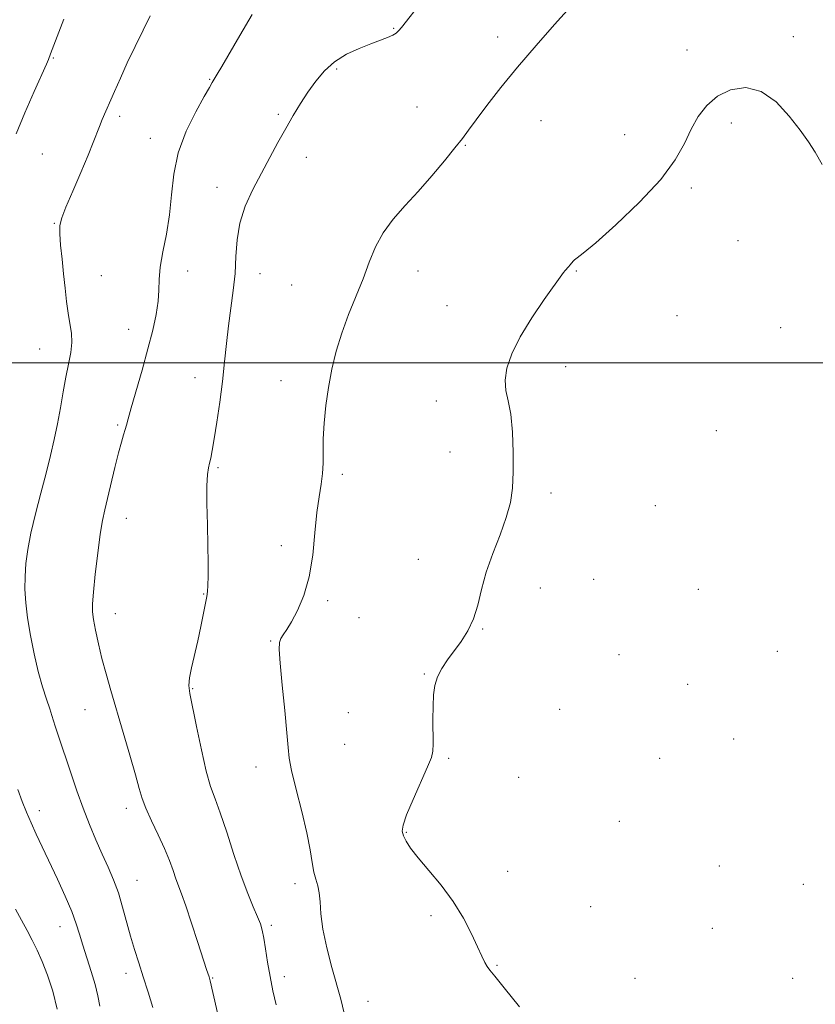
# Model space of a CAD drawing. Extents: x 2047300 to 2050200, y 362300 to 365200.
# Drawn here: x 2048173 to 2048379, y 363834 to 364089 of the extents above; entities that cross this region are included whole.
import ezdxf

# ---------------------------------------------------------------- set-up
doc = ezdxf.new("R2010")
doc.units = 0
doc.header["$MEASUREMENT"] = 0
for name, color, linetype, lineweight in [('32000', 7, 'Continuous', 0), ('DTM SPOT ELEVATION', 2, 'Continuous', 13), ('INDEX CONTOUR', 41, 'Continuous', 13), ('INTERMEDIATE CONTOUR', 44, 'Continuous', 0)]:
    doc.layers.add(name, color=color, linetype=linetype, lineweight=lineweight)

msp = doc.modelspace()

# ---------------------------------------------------------------- linework, layer by layer
at = {"layer": '32000', "flags": 128}
msp.add_lwpolyline([(2047500, 364000), (2050000, 364000)], dxfattribs=at)
at = {"layer": 'DTM SPOT ELEVATION'}
for p in [(2048269.53, 364086.77, 1032.1), (2048296.51, 364084.57, 1030.5), (2048373.22, 364084.62, 1028.5), (2048345.63, 364081.15, 1028.7), (2048181.31, 364079.14, 1037.9), (2048254.73, 364076.26, 1031.8), (2048221.82, 364073.61, 1034.1), (2048239.65, 364064.51, 1032.2), (2048275.59, 364066.39, 1030.9), (2048198.53, 364063.95, 1035.6), (2048307.74, 364062.87, 1029.2), (2048357.09, 364062.27, 1027.5), (2048329.44, 364059.24, 1028.8), (2048206.49, 364058.29, 1034.7), (2048178.45, 364054.17, 1037.1), (2048288.1, 364056.45, 1029.9), (2048246.89, 364053.35, 1031.5), (2048223.78, 364045.57, 1032.5), (2048346.77, 364045.4, 1027.7), (2048181.58, 364036.24, 1036.1), (2048358.84, 364031.75, 1026.9), (2048216.14, 364023.89, 1033.5), (2048275.86, 364023.89, 1029.2), (2048316.95, 364023.87, 1027.9), (2048193.75, 364022.65, 1034.9), (2048234.88, 364023.15, 1031.3), (2048243.12, 364020.23, 1031.1), (2048283.38, 364014.85, 1028.8), (2048343, 364012.3, 1027.2), (2048200.82, 364008.77, 1034.6), (2048369.86, 364009.16, 1026.9), (2048177.79, 364003.66, 1036.9), (2048314.12, 363999.06, 1027.4), (2048218.06, 363996.19, 1032.7), (2048240.3, 363995.4, 1030.6), (2048280.58, 363990.1, 1028.6), (2048197.98, 363983.95, 1034.2), (2048353.23, 363982.43, 1026.7), (2048284.16, 363976.94, 1028.7), (2048223.99, 363972.82, 1031.8), (2048256.21, 363971.13, 1029.7), (2048310.36, 363966.3, 1027.6), (2048337.38, 363963.01, 1027.1), (2048200.25, 363959.66, 1033.3), (2048240.46, 363952.57, 1030.4), (2048275.92, 363949.08, 1028.9), (2048321.44, 363943.84, 1027.5), (2048220.25, 363940.06, 1032.1), (2048307.55, 363941.66, 1027.2), (2048348.54, 363941.29, 1026.3), (2048252.44, 363938.35, 1029.8), (2048197.39, 363935, 1033.3), (2048260.55, 363933.94, 1029.1), (2048292.62, 363931, 1027.9), (2048237.61, 363927.86, 1030.1), (2048327.97, 363924.37, 1027.1), (2048369, 363925.16, 1026.2), (2048277.54, 363919.28, 1028.1), (2048345.74, 363916.68, 1026.3), (2048217.45, 363915.53, 1031.9), (2048189.52, 363910.08, 1034.8), (2048257.75, 363909.29, 1029.1), (2048312.62, 363910.13, 1026.8), (2048256.81, 363901.09, 1029.1), (2048357.71, 363902.5, 1026.67), (2048283.82, 363897.43, 1027.8), (2048338.55, 363897.44, 1026.7), (2048233.84, 363895.21, 1030.5), (2048301.92, 363892.54, 1027.1), (2048177.63, 363883.91, 1037.5), (2048200.19, 363884.44, 1034.5), (2048328.04, 363881.14, 1026.9), (2048272.83, 363878.29, 1027.9), (2048299.13, 363868.15, 1027.4), (2048354, 363869.53, 1026.2), (2048202.95, 363865.77, 1035.2), (2048243.97, 363864.94, 1030.4), (2048375.79, 363864.8, 1026.2), (2048320.6, 363858.93, 1027.3), (2048279.2, 363856.63, 1028.3), (2048183.06, 363853.8, 1038.7), (2048237.84, 363854.12, 1031.7), (2048352.15, 363853.33, 1026.6), (2048296.33, 363843.72, 1027.9), (2048200.15, 363841.64, 1036.5), (2048222.62, 363840.49, 1033.9), (2048241.18, 363840.81, 1031.5), (2048332.13, 363840.37, 1027.5), (2048373.05, 363840.35, 1026.4), (2048262.9, 363834.38, 1029.2)]:
    msp.add_point(p, dxfattribs=at)
at = {"layer": 'INDEX CONTOUR'}
for points in [[(2048256.741, 363831.318, 1030), (2048255.808, 363834.928, 1030), (2048253.529, 363843.183, 1030), (2048252.218, 363848.309, 1030), (2048251.191, 363853.164, 1030), (2048250.668, 363857.12, 1030), (2048250.458, 363860.189, 1030), (2048250.265, 363862.5429, 1030), (2048249.869, 363864.388, 1030), (2048249.34, 363866.066, 1030), (2048248.825, 363867.954, 1030), (2048248.404, 363870.408, 1030), (2048247.895, 363873.705, 1030), (2048247.0519, 363878.106, 1030), (2048245.7429, 363883.638, 1030), (2048244.277, 363889.399, 1030), (2048243.079, 363894.257, 1030), (2048242.443, 363897.523, 1030), (2048242.153, 363900.277, 1030), (2048241.8639, 363904.045, 1030), (2048241.327, 363909.811, 1030), (2048240.673, 363916.405, 1030), (2048240.13, 363922.1201, 1030), (2048239.882, 363925.677, 1030), (2048239.946, 363927.523, 1030), (2048240.299, 363928.539, 1030), (2048240.924, 363929.506, 1030), (2048241.8451, 363930.833, 1030), (2048243.094, 363932.8309, 1030), (2048244.6479, 363935.756, 1030), (2048246.261, 363939.646, 1030), (2048247.6329, 363944.482, 1030), (2048248.55, 363950.124, 1030), (2048249.148, 363955.945, 1030), (2048249.649, 363961.1941, 1030), (2048250.214, 363965.318, 1030), (2048250.758, 363968.549, 1030), (2048251.133, 363971.314, 1030), (2048251.246, 363974.012, 1030), (2048251.23, 363976.935, 1030), (2048251.27, 363980.344, 1030), (2048251.517, 363984.411, 1030), (2048251.988, 363988.949, 1030), (2048252.664, 363993.678, 1030), (2048253.54, 363998.377, 1030), (2048254.665, 364003.051, 1030), (2048256.1029, 364007.766, 1030), (2048257.868, 364012.551, 1030), (2048261.604, 364021.857, 1030), (2048263.21, 364026.12, 1030), (2048264.8381, 364030.089, 1030), (2048266.824, 364033.798, 1030), (2048269.415, 364037.311, 1030), (2048272.5131, 364040.814, 1030), (2048275.927, 364044.523, 1030), (2048279.4439, 364048.535, 1030), (2048282.733, 364052.462, 1030), (2048285.438, 364055.8, 1030), (2048287.369, 364058.258, 1030), (2048288.994, 364060.408, 1030), (2048290.947, 364063.036, 1030), (2048293.737, 364066.748, 1030), (2048297.356, 364071.421, 1030), (2048301.669, 364076.749, 1030), (2048306.467, 364082.382, 1030), (2048311.235, 364087.784, 1030), (2048315.387, 364092.376, 1030)], [(2048182.333, 363832.41, 1040), (2048181.146, 363837.033, 1040), (2048179.807, 363841.168, 1040), (2048178.438, 363844.721, 1040), (2048177.13, 363847.669, 1040), (2048175.839, 363850.249, 1040), (2048174.489, 363852.765, 1040), (2048173.026, 363855.456, 1040), (2048171.492, 363858.312, 1040)]]:
    msp.add_polyline3d(points, dxfattribs=at)
at = {"layer": 'INTERMEDIATE CONTOUR'}
for points in [[(2048239.065, 363833.537, 1032), (2048238.234, 363837.154, 1032), (2048237.489, 363840.85, 1032), (2048236.853, 363844.561, 1032), (2048236.319, 363847.998, 1032), (2048235.87, 363850.818, 1032), (2048235.468, 363852.831, 1032), (2048234.979, 363854.47, 1032), (2048234.243, 363856.325, 1032), (2048233.141, 363858.907, 1032), (2048231.705, 363862.414, 1032), (2048230.003, 363866.967, 1032), (2048228.127, 363872.507, 1032), (2048226.251, 363878.261, 1032), (2048224.574, 363883.274, 1032), (2048223.227, 363886.957, 1032), (2048222.081, 363890.171, 1032), (2048220.942, 363894.139, 1032), (2048219.683, 363899.645, 1032), (2048218.435, 363905.707, 1032), (2048216.733, 363914.2309, 1032), (2048216.474, 363916.341, 1032), (2048216.617, 363918.302, 1032), (2048217.136, 363920.96, 1032), (2048218.756, 363927.925, 1032), (2048219.566, 363931.655, 1032), (2048220.262, 363935.061, 1032), (2048221.127, 363939.444, 1032), (2048221.3069, 363940.7201, 1032), (2048221.395, 363942.269, 1032), (2048221.441, 363944.688, 1032), (2048221.44, 363948.129, 1032), (2048221.375, 363952.63, 1032), (2048221.247, 363958.057, 1032), (2048221.127, 363963.572, 1032), (2048221.103, 363968.165, 1032), (2048221.239, 363971.11, 1032), (2048221.493, 363972.824, 1032), (2048221.798, 363974.011, 1032), (2048222.11, 363975.332, 1032), (2048222.484, 363977.2749, 1032), (2048222.997, 363980.288, 1032), (2048223.691, 363984.633, 1032), (2048224.463, 363989.834, 1032), (2048225.173, 363995.232, 1032), (2048225.725, 364000.302, 1032), (2048226.1979, 364005.062, 1032), (2048226.7119, 364009.665, 1032), (2048227.964, 364018.77, 1032), (2048228.424, 364023.24, 1032), (2048228.646, 364027.626, 1032), (2048228.925, 364031.961, 1032), (2048229.645, 364036.293, 1032), (2048231.079, 364040.65, 1032), (2048233.044, 364044.984, 1032), (2048235.244, 364049.232, 1032), (2048237.43, 364053.329, 1032), (2048239.542, 364057.221, 1032), (2048241.567, 364060.855, 1032), (2048243.502, 364064.2, 1032), (2048245.397, 364067.314, 1032), (2048247.314, 364070.2749, 1032), (2048249.33, 364073.129, 1032), (2048251.585, 364075.789, 1032), (2048254.235, 364078.133, 1032), (2048257.347, 364080.0701, 1032), (2048260.613, 364081.617, 1032), (2048263.638, 364082.821, 1032), (2048267.976, 364084.441, 1032), (2048269.325, 364085.031, 1032), (2048270.232, 364085.596, 1032), (2048270.9, 364086.237, 1032), (2048271.5681, 364087.059, 1032), (2048277.007, 364093.916, 1032)], [(2048207.096, 363832.781, 1036), (2048205.879, 363836.761, 1036), (2048204.621, 363840.748, 1036), (2048203.437, 363844.403, 1036), (2048202.335, 363847.858, 1036), (2048201.297, 363851.356, 1036), (2048199.276, 363858.861, 1036), (2048198.1641, 363862.523, 1036), (2048196.907, 363865.917, 1036), (2048195.506, 363869.196, 1036), (2048193.981, 363872.588, 1036), (2048192.354, 363876.275, 1036), (2048190.676, 363880.27, 1036), (2048189.003, 363884.538, 1036), (2048187.391, 363889.004, 1036), (2048185.89, 363893.412, 1036), (2048182.492, 363903.678, 1036), (2048181.812, 363905.772, 1036), (2048180.939, 363908.596, 1036), (2048180.391, 363910.283, 1036), (2048179.562, 363912.751, 1036), (2048178.523, 363916.0191, 1036), (2048177.397, 363920.004, 1036), (2048176.303, 363924.565, 1036), (2048175.338, 363929.327, 1036), (2048174.592, 363933.852, 1036), (2048174.134, 363937.816, 1036), (2048173.941, 363941.337, 1036), (2048173.968, 363944.641, 1036), (2048174.19, 363947.9669, 1036), (2048174.671, 363951.604, 1036), (2048175.497, 363955.851, 1036), (2048176.7, 363960.865, 1036), (2048178.1, 363966.24, 1036), (2048179.463, 363971.428, 1036), (2048180.606, 363976.023, 1036), (2048181.551, 363980.192, 1036), (2048182.3669, 363984.242, 1036), (2048183.118, 363988.392, 1036), (2048183.838, 363992.498, 1036), (2048184.556, 363996.33, 1036), (2048185.2661, 363999.709, 1036), (2048185.839, 364002.675, 1036), (2048186.116, 364005.3221, 1036), (2048185.994, 364007.767, 1036), (2048185.602, 364010.211, 1036), (2048185.124, 364012.881, 1036), (2048184.708, 364015.948, 1036), (2048184.3399, 364019.379, 1036), (2048183.964, 364023.087, 1036), (2048183.555, 364026.929, 1036), (2048183.188, 364030.542, 1036), (2048182.965, 364033.508, 1036), (2048183.003, 364035.632, 1036), (2048183.472, 364037.62, 1036), (2048184.555, 364040.404, 1036), (2048186.324, 364044.583, 1036), (2048188.399, 364049.433, 1036), (2048190.29, 364053.898, 1036), (2048191.63, 364057.1789, 1036), (2048193.256, 364061.336, 1036), (2048193.999, 364063.124, 1036), (2048197.169, 364070.428, 1036), (2048198.692, 364073.899, 1036), (2048200.477, 364077.839, 1036), (2048202.493, 364082.119, 1036), (2048204.553, 364086.352, 1036), (2048206.431, 364090.09, 1036)], [(2048224.59, 363828.4401, 1034), (2048221.9869, 363839.7131, 1034), (2048221.895, 363840.06, 1034), (2048221.681, 363840.744, 1034), (2048221.047, 363842.67, 1034), (2048218.796, 363849.647, 1034), (2048217.165, 363854.668, 1034), (2048215.66, 363859.183, 1034), (2048214.5609, 363862.2939, 1034), (2048213.095, 363866.219, 1034), (2048212.358, 363868.361, 1034), (2048211.421, 363870.972, 1034), (2048210.158, 363874.083, 1034), (2048208.523, 363877.64, 1034), (2048206.792, 363881.261, 1034), (2048205.322, 363884.475, 1034), (2048204.342, 363887.044, 1034), (2048203.573, 363889.642, 1034), (2048202.61, 363893.174, 1034), (2048201.1649, 363898.232, 1034), (2048199.423, 363904.1679, 1034), (2048196.2, 363915.048, 1034), (2048194.96, 363919.374, 1034), (2048193.909, 363923.338, 1034), (2048193.002, 363927.169, 1034), (2048192.263, 363930.651, 1034), (2048191.733, 363933.453, 1034), (2048191.449, 363935.473, 1034), (2048191.425, 363937.499, 1034), (2048191.671, 363940.544, 1034), (2048192.173, 363945.24, 1034), (2048192.821, 363950.693, 1034), (2048193.48, 363955.628, 1034), (2048194.057, 363959.148, 1034), (2048194.635, 363961.875, 1034), (2048195.335, 363964.81, 1034), (2048197.234, 363972.887, 1034), (2048198.175, 363976.705, 1034), (2048198.94, 363979.483, 1034), (2048199.525, 363981.37, 1034), (2048199.9549, 363982.704, 1034), (2048200.292, 363983.884, 1034), (2048200.732, 363985.54, 1034), (2048201.507, 363988.358, 1034), (2048204.294, 363998.15, 1034), (2048205.815, 364003.631, 1034), (2048207.078, 364008.4891, 1034), (2048207.9941, 364012.615, 1034), (2048208.519, 364016.052, 1034), (2048208.668, 364018.926, 1034), (2048208.711, 364021.68, 1034), (2048208.978, 364024.838, 1034), (2048209.691, 364028.792, 1034), (2048210.622, 364033.411, 1034), (2048211.435, 364038.431, 1034), (2048211.936, 364043.634, 1034), (2048212.506, 364048.989, 1034), (2048213.671, 364054.509, 1034), (2048215.75, 364060.092, 1034), (2048218.237, 364065.189, 1034), (2048220.42, 364069.134, 1034), (2048221.775, 364071.495, 1034), (2048222.522, 364072.765, 1034), (2048223.795, 364074.886, 1034), (2048224.983, 364076.918, 1034), (2048229.643, 364084.985, 1034), (2048232.889, 364090.394, 1034)], [(2048171.6561, 364059.426, 1038), (2048173.889, 364064.911, 1038), (2048176.305, 364070.4409, 1038), (2048179.485, 364077.517, 1038), (2048180.019, 364078.744, 1038), (2048180.582, 364080.166, 1038), (2048184.028, 364089.148, 1038)], [(2048302.1881, 363832.957, 1028), (2048298.2421, 363837.945, 1028), (2048295.768, 363840.965, 1028), (2048294.475, 363842.492, 1028), (2048293.779, 363843.4101, 1028), (2048293.167, 363844.497, 1028), (2048292.397, 363846.12, 1028), (2048291.299, 363848.544, 1028), (2048289.725, 363851.921, 1028), (2048287.626, 363855.966, 1028), (2048284.974, 363860.284, 1028), (2048281.8319, 363864.503, 1028), (2048278.626, 363868.362, 1028), (2048275.868, 363871.621, 1028), (2048273.951, 363874.115, 1028), (2048272.772, 363875.962, 1028), (2048272.103, 363877.348, 1028), (2048271.794, 363878.541, 1028), (2048271.9831, 363880.123, 1028), (2048272.887, 363882.752, 1028), (2048274.581, 363886.781, 1028), (2048278.327, 363895.236, 1028), (2048279.315, 363897.6681, 1028), (2048279.696, 363899.299, 1028), (2048279.756, 363901.168, 1028), (2048279.729, 363907.516, 1028), (2048279.764, 363910.97, 1028), (2048279.9, 363913.885, 1028), (2048280.251, 363916.344, 1028), (2048280.945, 363918.574, 1028), (2048282.068, 363920.77, 1028), (2048283.543, 363923.006, 1028), (2048287.062, 363927.779, 1028), (2048288.7949, 363930.49, 1028), (2048290.258, 363933.587, 1028), (2048291.35, 363937.175, 1028), (2048292.334, 363941.239, 1028), (2048293.562, 363945.736, 1028), (2048295.2599, 363950.567, 1028), (2048297.133, 363955.41, 1028), (2048298.758, 363959.888, 1028), (2048299.812, 363963.786, 1028), (2048300.359, 363967.542, 1028), (2048300.564, 363971.7549, 1028), (2048300.558, 363976.786, 1028), (2048300.344, 363982.043, 1028), (2048299.892, 363986.692, 1028), (2048299.233, 363990.155, 1028), (2048298.639, 363992.863, 1028), (2048298.44, 363995.5, 1028), (2048298.925, 363998.637, 1028), (2048300.216, 364002.398, 1028), (2048302.392, 364006.793, 1028), (2048305.393, 364011.694, 1028), (2048308.604, 364016.431, 1028), (2048313.584, 364023.469, 1028), (2048313.981, 364023.975, 1028), (2048314.893, 364024.948, 1028), (2048315.343, 364025.456, 1028), (2048316.058, 364026.39, 1028), (2048316.469, 364026.797, 1028), (2048317.141, 364027.284, 1028), (2048318.715, 364028.497, 1028), (2048321.939, 364031.207, 1028), (2048327.188, 364035.876, 1028), (2048333.3219, 364041.71, 1028), (2048338.828, 364047.6, 1028), (2048342.57, 364052.667, 1028), (2048344.937, 364056.927, 1028), (2048346.697, 364060.622, 1028), (2048348.523, 364063.937, 1028), (2048350.715, 364066.825, 1028), (2048353.478, 364069.183, 1028), (2048356.9279, 364070.846, 1028), (2048360.828, 364071.42, 1028), (2048364.851, 364070.453, 1028), (2048368.691, 364067.734, 1028), (2048372.129, 364064.03, 1028), (2048374.965, 364060.35, 1028), (2048377.1, 364057.405, 1028), (2048378.85, 364054.703, 1028), (2048380.628, 364051.453, 1028)], [(2048193.352, 363833.185, 1038), (2048192.822, 363835.843, 1038), (2048192.133, 363838.774, 1038), (2048191.145, 363842.149, 1038), (2048188.953, 363848.976, 1038), (2048188.111, 363851.791, 1038), (2048187.261, 363854.511, 1038), (2048186.09, 363857.679, 1038), (2048184.391, 363861.657, 1038), (2048182.361, 363866.097, 1038), (2048176.88, 363877.741, 1038), (2048175.512, 363880.743, 1038), (2048174.323, 363883.495, 1038), (2048173.211, 363886.269, 1038), (2048172.059, 363889.368, 1038)]]:
    msp.add_polyline3d(points, dxfattribs=at)

doc.saveas('drawing.dxf')
